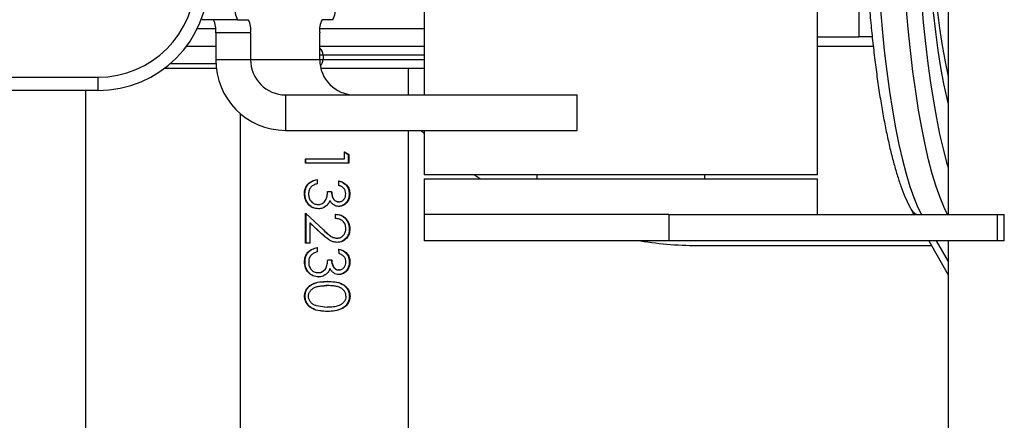
# Model space of a CAD drawing. Units: millimetres. Extents: x -4534 to 359968, y -3372 to 4138.
# Drawn here: x -396 to -174, y 1925 to 2016 of the extents above; entities that cross this region are included whole.
import ezdxf

# ---------------------------------------------------------------- set-up
doc = ezdxf.new("R2010")
doc.units = ezdxf.units.MM
doc.layers.add('Toestel 2D', color=7, linetype='Continuous', lineweight=20)

# ---------------------------------------------------------------- blocks, each defined once
blk = doc.blocks.new('group')
at = {"color": 7, "linetype": 'Continuous', "lineweight": 25}
for p, q in [((-215.69, 1980.73), (-215.69, 2138.73)), ((-304.59, 2120.73), (-304.59, 1998.73)), ((-206.41, 2107.6), (-206.41, 2011.86)), ((-186.23, 2043.63), (-186.23, 1971.78)), ((-346.73, 2015.73), (-354.61, 2015.73)), ((-346.73, 2015.73), (-344.3, 2015.73)), ((-325.2, 2015.73), (-327.63, 2015.73)), ((-355.81, 2013.73), (-351.69, 2013.73)), ((-328.12, 2013.73), (-304.59, 2013.73)), ((-343.78, 2012.73), (-351.66, 2012.73)), ((-351.66, 2012.73), (-351.66, 2006.73)), ((-343.78, 2012.73), (-343.78, 2006.73)), ((-328.15, 2006.73), (-328.15, 2012.73)), ((-215.69, 2011.86), (-206.41, 2011.86)), ((-203.34, 2011.86), (-206.41, 2011.86)), ((-358.26, 2009.73), (-351.66, 2009.73)), ((-328.15, 2009.73), (-304.59, 2009.73)), ((-215.69, 2009.73), (-203.12, 2009.73)), ((-351.66, 2006.73), (-343.78, 2006.73)), ((-343.78, 2006.73), (-328.15, 2006.73)), ((-327.42, 2007.73), (-328.15, 2007.73)), ((-328.15, 2006.73), (-327.42, 2006.73)), ((-327.42, 2007.73), (-327.42, 2006.73)), ((-304.59, 2007.73), (-327.42, 2007.73)), ((-327.42, 2006.73), (-304.59, 2006.73)), ((-351.54, 2004.73), (-363.26, 2004.73)), ((-351.63, 2005.73), (-362.01, 2005.73)), ((-304.59, 2004.73), (-327.9, 2004.73)), ((-308.14, 1998.73), (-308.14, 2004.73)), ((-448.26, 2002.73), (-378.26, 2002.73)), ((-378.26, 2002.73), (-378.26, 1999.73)), ((-378.26, 1999.73), (-448.26, 1999.73)), ((-380.97, 1836.7), (-380.97, 1999.73)), ((-335.9, 1998.73), (-335.9, 1990.73)), ((-335.9, 1998.73), (-270.04, 1998.73)), ((-270.04, 1990.73), (-270.04, 1998.73)), ((-346.14, 1994.57), (-346.14, 1843.29)), ((-335.9, 1990.73), (-270.04, 1990.73)), ((-308.14, 1843.29), (-308.14, 1990.73)), ((-305.29, 1990.73), (-304.59, 1990.05)), ((-304.59, 1990.73), (-304.59, 1980.73)), ((-331.39, 1983.32), (-331.39, 1984.31)), ((-331.39, 1984.31), (-331.28, 1984.31)), ((-331.28, 1984.31), (-327.13, 1984.31)), ((-331.28, 1983.32), (-331.28, 1984.31)), ((-322.66, 1985.88), (-321.75, 1985.29)), ((-322.54, 1985.88), (-321.6, 1985.29)), ((-322.54, 1984.32), (-322.54, 1985.88)), ((-321.75, 1985.29), (-321.75, 1983.34)), ((-321.6, 1985.29), (-321.75, 1985.29)), ((-321.6, 1985.29), (-321.6, 1983.34)), ((-321.6, 1983.34), (-321.75, 1983.34)), ((-328.77, 1979.65), (-328.77, 1978.68)), ((-215.69, 1980.73), (-304.59, 1980.73)), ((-304.59, 1979.78), (-304.59, 1971.78)), ((-304.59, 1979.78), (-215.69, 1979.78)), ((-293.23, 1980.73), (-291.83, 1979.78)), ((-279.14, 1980.73), (-279.14, 1979.78)), ((-241.14, 1979.78), (-241.14, 1980.73)), ((-215.69, 1971.78), (-215.69, 1979.78)), ((-323.83, 1978.32), (-323.83, 1979.33)), ((-331.62, 1976.39), (-331.5, 1976.39)), ((-326.38, 1976.9), (-325.47, 1976.91)), ((-321.35, 1976.43), (-321.51, 1976.43)), ((-328.53, 1974), (-328.5, 1974)), ((-328.45, 1973.02), (-328.42, 1973.02)), ((-326.7, 1973.67), (-327.15, 1973.4)), ((-326.69, 1973.67), (-326.7, 1973.67)), ((-325.84, 1974.84), (-325.88, 1974.84)), ((-323.83, 1973.57), (-323.92, 1973.57)), ((-323.83, 1974.6), (-323.91, 1974.6)), ((-331.37, 1972.02), (-327.31, 1968.25)), ((-331.36, 1965.3), (-331.37, 1972.02)), ((-331.25, 1965.3), (-331.26, 1972.02)), ((-324.61, 1970.85), (-324.61, 1971.8)), ((-304.59, 1971.78), (-304.59, 1965.78)), ((-249.27, 1971.78), (-304.59, 1971.78)), ((-249.27, 1971.78), (-249.27, 1965.78)), ((-249.27, 1971.78), (-175.07, 1971.78)), ((-194.54, 1972.89), (-193.92, 1971.78)), ((-175.07, 1965.78), (-175.07, 1971.78)), ((-175.07, 1971.78), (-173.51, 1971.78)), ((-173.51, 1965.78), (-173.51, 1971.78)), ((-330.43, 1969.87), (-330.42, 1965.3)), ((-327.78, 1967.41), (-330.43, 1969.87)), ((-330.43, 1969.87), (-330.35, 1969.87)), ((-327.77, 1967.41), (-330.35, 1969.87)), ((-327.78, 1967.41), (-327.77, 1967.41)), ((-327.07, 1966.82), (-327.77, 1967.41)), ((-324.24, 1966.41), (-324.32, 1966.41)), ((-321.34, 1968.51), (-321.49, 1968.51)), ((-330.42, 1965.3), (-331.36, 1965.3)), ((-328.74, 1964.26), (-328.74, 1963.29)), ((-324.22, 1965.44), (-324.29, 1965.44)), ((-249.27, 1965.78), (-304.59, 1965.78)), ((-175.07, 1965.78), (-249.27, 1965.78)), ((-242.01, 1964.73), (-189.95, 1964.73)), ((-190.54, 1965.78), (-186.23, 1958.12)), ((-188.87, 1965.78), (-186.23, 1961.1)), ((-186.23, 1965.78), (-186.23, 1908.46)), ((-173.51, 1965.78), (-175.07, 1965.78)), ((-323.8, 1962.93), (-323.81, 1963.94)), ((-331.6, 1961), (-331.48, 1961)), ((-326.36, 1961.52), (-325.45, 1961.52)), ((-321.33, 1961.04), (-321.49, 1961.04)), ((-328.51, 1958.61), (-328.47, 1958.61)), ((-328.43, 1957.64), (-328.39, 1957.64)), ((-326.68, 1958.29), (-327.14, 1958.01)), ((-326.67, 1958.29), (-326.68, 1958.29)), ((-325.82, 1959.46), (-325.85, 1959.46)), ((-323.81, 1958.19), (-323.9, 1958.19)), ((-323.8, 1959.22), (-323.89, 1959.22)), ((-326.47, 1955.69), (-326.45, 1955.69)), ((-326.43, 1956.62), (-326.45, 1956.62)), ((-331.59, 1953.29), (-331.47, 1953.29)), ((-321.32, 1953.3), (-321.47, 1953.3)), ((-328.99, 1951.16), (-326.45, 1950.79)), ((-327.11, 1950.89), (-326.46, 1950.79)), ((-326.46, 1950.79), (-326.45, 1950.79)), ((-326.42, 1949.86), (-326.44, 1949.86))]:
    blk.add_line(p, q, dxfattribs=at)
at = {"color": 7, "linetype": 'Continuous', "lineweight": 25, "flags": 128}
for points in [[(-203.11, 2057.5), (-203.07, 2051.78), (-202.98, 2046.08), (-202.82, 2040.43), (-202.6, 2034.85), (-202.32, 2029.36), (-201.98, 2023.99), (-201.58, 2018.75), (-201.13, 2013.66), (-200.62, 2008.76), (-200.05, 2004.05), (-199.44, 1999.55), (-198.77, 1995.3), (-198.06, 1991.29), (-197.31, 1987.55), (-196.52, 1984.09), (-195.69, 1980.93), (-194.83, 1978.08), (-193.94, 1975.55), (-193.02, 1973.35), (-192.24, 1971.78)], [(-186.33, 1971.78), (-187.11, 1973.35), (-188.03, 1975.55), (-188.92, 1978.08), (-189.78, 1980.93), (-190.61, 1984.09), (-191.4, 1987.55), (-192.15, 1991.29), (-192.86, 1995.3), (-193.53, 1999.55), (-194.14, 2004.05), (-194.71, 2008.76), (-195.22, 2013.66), (-195.67, 2018.75), (-196.07, 2023.99), (-196.41, 2029.36), (-196.69, 2034.85), (-196.91, 2040.43), (-197.07, 2046.08), (-197.17, 2051.78), (-197.2, 2057.5)], [(-193.72, 2057.5), (-193.69, 2051.97), (-193.6, 2046.46), (-193.45, 2041), (-193.24, 2035.61), (-192.96, 2030.3), (-192.63, 2025.1), (-192.25, 2020.04), (-191.81, 2015.12), (-191.31, 2010.38), (-190.77, 2005.83), (-190.17, 2001.49), (-189.53, 1997.37), (-188.85, 1993.5), (-188.12, 1989.88), (-187.35, 1986.54), (-186.55, 1983.48), (-186.23, 1982.35)], [(-191.64, 2057.5), (-191.6, 2052.2), (-191.51, 2046.93), (-191.35, 2041.72), (-191.12, 2036.58), (-190.83, 2031.55), (-190.48, 2026.65), (-190.08, 2021.9), (-189.61, 2017.33), (-189.09, 2012.96), (-188.52, 2008.81), (-187.9, 2004.9), (-187.23, 2001.26), (-186.52, 1997.9), (-186.23, 1996.64)], [(-190.77, 2057.5), (-190.74, 2052.27), (-190.63, 2047.06), (-190.46, 2041.92), (-190.23, 2036.86), (-189.93, 2031.92), (-189.57, 2027.12), (-189.14, 2022.49), (-188.66, 2018.06), (-188.12, 2013.85), (-187.52, 2009.88), (-186.88, 2006.18), (-186.23, 2002.92)], [(-327.2, 1955.67), (-327.2, 1955.67), (-327.2, 1955.67)]]:
    blk.add_lwpolyline(points, dxfattribs=at)
at = {"color": 7, "linetype": 'Continuous', "lineweight": 25}
for centre, radius, start, end in [((-378.26, 2024.73), 22, 270, 0), ((-378.26, 2024.73), 25, 270, 0), ((-342.55, 2018), 4.77, 171.2205, 208.4817), ((-329.39, 2018), 4.77, 331.5179, 8.7799), ((-354.42, 2016.11), 0.422, 194.2976, 242.86), ((-356.37, 2013.46), 4.77, 351.2205, 28.4817), ((-348.49, 2013.46), 4.77, 351.2216, 28.4806), ((-323.44, 2013.46), 4.77, 151.5179, 188.7799), ((-329.43, 2007.73), 2.01, 359.8883, 50.6962), ((-335.78, 2006.61), 15.88, 179.5648, 269.5581), ((-335.84, 2006.67), 7.94, 179.5648, 269.558), ((-320.21, 2006.67), 7.94, 179.5647, 269.5581), ((-329.43, 2006.73), 2.01, 314.261, 0.1164), ((-192.19, 1974.22), 2.7, 209.4974, 244.3549), ((-242.01, 2054.73), 90, 261.2394, 270)]:
    blk.add_arc(centre, radius, start, end, dxfattribs=at)
for points, knots in [([(-205.58, 2057.5), (-205.58, 2056.57), (-205.58, 2053.89), (-205.53, 2049.46), (-205.42, 2044.22), (-205.25, 2039.03), (-205.03, 2033.9), (-204.76, 2028.86), (-204.43, 2023.92), (-204.05, 2019.1), (-203.63, 2014.41), (-203.15, 2009.87), (-202.63, 2005.5), (-202.06, 2001.31), (-201.44, 1997.32), (-200.78, 1993.53), (-200.08, 1989.96), (-199.34, 1986.63), (-198.56, 1983.53), (-197.74, 1980.67), (-196.87, 1978.07), (-195.95, 1975.71), (-195.17, 1974.03), (-194.68, 1973.14), (-194.54, 1972.89)], [0, 0, 0, 0, 0.024859, 0.072109, 0.119366, 0.166627, 0.213897, 0.261178, 0.308475, 0.355791, 0.403132, 0.450505, 0.497917, 0.545378, 0.592902, 0.640505, 0.688212, 0.736054, 0.784075, 0.83234, 0.88094, 0.930012, 0.979753, 1, 1, 1, 1]), ([(-331.39, 1984.31), (-329.91, 1984.31), (-326.96, 1984.31), (-324.01, 1984.32), (-322.54, 1984.32)], [0, 0, 0, 0, 0.499999, 1, 1, 1, 1]), ([(-321.6, 1983.34), (-323.22, 1983.34), (-326.46, 1983.33), (-329.75, 1983.32), (-331.39, 1983.32)], [0, 0, 0, 0, 0.5, 1, 1, 1, 1]), ([(-321.75, 1983.34), (-323.32, 1983.34), (-325.11, 1983.33), (-326.92, 1983.33), (-327.13, 1983.33)], [0, 0, 0, 0, 0.881341, 1, 1, 1, 1]), ([(-331.62, 1976.39), (-331.59, 1976.79), (-331.55, 1977.39), (-331.21, 1978.12), (-330.75, 1978.76), (-329.93, 1979.36), (-329.15, 1979.55), (-328.77, 1979.65)], [0, 0, 0, 0, 0.24984, 0.375092, 0.50038, 0.749772, 1, 1, 1, 1]), ([(-331.5, 1976.39), (-331.48, 1976.79), (-331.44, 1977.39), (-331.11, 1978.12), (-330.66, 1978.76), (-329.86, 1979.36), (-329.1, 1979.55), (-328.72, 1979.65)], [0, 0, 0, 0, 0.2527604, 0.3789691, 0.504625, 0.7527552, 1, 1, 1, 1]), ([(-330.15, 1977.94), (-330.31, 1977.71), (-330.63, 1977.24), (-330.66, 1976.66), (-330.68, 1976.38)], [0, 0, 0, 0, 0.499286, 1, 1, 1, 1]), ([(-328.77, 1978.68), (-329.02, 1978.6), (-329.53, 1978.45), (-329.94, 1978.11), (-330.15, 1977.94)], [0, 0, 0, 0, 0.501186, 1, 1, 1, 1]), ([(-323.92, 1979.33), (-323.59, 1979.23), (-322.94, 1979.04), (-322.14, 1978.39), (-321.6, 1977.48), (-321.54, 1976.78), (-321.51, 1976.43)], [0, 0, 0, 0, 0.247647, 0.496327, 0.74727, 1, 1, 1, 1]), ([(-323.83, 1979.33), (-323.5, 1979.23), (-322.83, 1979.04), (-322.01, 1978.39), (-321.45, 1977.48), (-321.39, 1976.78), (-321.35, 1976.43)], [0, 0, 0, 0, 0.250531, 0.500399, 0.750112, 1, 1, 1, 1]), ([(-322.28, 1976.43), (-322.3, 1976.65), (-322.32, 1976.98), (-322.52, 1977.38), (-322.78, 1977.74), (-323.22, 1978.06), (-323.63, 1978.23), (-323.83, 1978.32)], [0, 0, 0, 0, 0.249444, 0.3746, 0.499758, 0.749544, 1, 1, 1, 1]), ([(-328.45, 1973.02), (-328.88, 1973.08), (-329.74, 1973.18), (-330.81, 1973.96), (-331.51, 1975.09), (-331.58, 1975.96), (-331.62, 1976.39)], [0, 0, 0, 0, 0.249694, 0.499726, 0.749815, 1, 1, 1, 1]), ([(-328.42, 1973.02), (-328.84, 1973.08), (-329.68, 1973.19), (-330.72, 1973.97), (-331.39, 1975.09), (-331.47, 1975.96), (-331.5, 1976.39)], [0, 0, 0, 0, 0.246534, 0.495301, 0.746786, 1, 1, 1, 1]), ([(-330.68, 1976.38), (-330.66, 1976.08), (-330.63, 1975.62), (-330.38, 1975.07), (-330.03, 1974.59), (-329.55, 1974.22), (-328.98, 1974.02), (-328.68, 1974.01), (-328.53, 1974)], [0, 0, 0, 0, 0.24982, 0.376589, 0.500258, 0.74963, 0.874772, 1, 1, 1, 1]), ([(-328.53, 1974), (-328.36, 1974.01), (-328.03, 1974.04), (-327.55, 1974.24), (-327.14, 1974.54), (-326.7, 1975.07), (-326.45, 1975.9), (-326.4, 1976.57), (-326.38, 1976.9)], [0, 0, 0, 0, 0.125059, 0.25012, 0.37584, 0.500296, 0.749382, 1, 1, 1, 1]), ([(-325.51, 1976.91), (-325.5, 1976.64), (-325.47, 1976.12), (-325.23, 1975.5), (-324.94, 1975.06), (-324.64, 1974.8), (-324.35, 1974.67), (-324.1, 1974.61), (-323.98, 1974.61), (-323.91, 1974.6)], [0, 0, 0, 0, 0.252458, 0.503915, 0.629098, 0.753338, 0.876767, 0.938394, 1, 1, 1, 1]), ([(-325.47, 1976.91), (-325.45, 1976.64), (-325.42, 1976.12), (-325.18, 1975.49), (-324.88, 1975.06), (-324.57, 1974.8), (-324.28, 1974.67), (-324.02, 1974.61), (-323.89, 1974.61), (-323.83, 1974.6)], [0, 0, 0, 0, 0.2500299, 0.4998571, 0.6249078, 0.7498414, 0.8747713, 0.9373564, 1, 1, 1, 1]), ([(-321.51, 1976.43), (-321.54, 1976.07), (-321.6, 1975.37), (-322.02, 1974.58), (-322.5, 1974.08), (-322.93, 1973.8), (-323.33, 1973.65), (-323.66, 1973.59), (-323.83, 1973.58), (-323.92, 1973.57)], [0, 0, 0, 0, 0.252425, 0.503347, 0.628327, 0.752644, 0.876406, 0.938206, 1, 1, 1, 1]), ([(-323.83, 1974.6), (-323.72, 1974.61), (-323.5, 1974.63), (-323.08, 1974.78), (-322.65, 1975.15), (-322.32, 1975.75), (-322.29, 1976.2), (-322.28, 1976.43)], [0, 0, 0, 0, 0.125334, 0.250688, 0.500262, 0.749868, 1, 1, 1, 1]), ([(-321.35, 1976.43), (-321.39, 1976.07), (-321.45, 1975.37), (-321.89, 1974.58), (-322.38, 1974.08), (-322.82, 1973.8), (-323.23, 1973.65), (-323.57, 1973.59), (-323.74, 1973.58), (-323.83, 1973.57)], [0, 0, 0, 0, 0.249578, 0.499076, 0.624262, 0.749459, 0.874643, 0.937301, 1, 1, 1, 1]), ([(-328.5, 1974), (-328.33, 1974.01), (-328, 1974.04), (-327.55, 1974.23), (-327.3, 1974.44), (-327.18, 1974.54)], [0, 0, 0, 0, 0.338639, 0.678498, 1, 1, 1, 1]), ([(-326.69, 1973.67), (-326.95, 1973.48), (-327.48, 1973.11), (-328.13, 1973.05), (-328.45, 1973.02)], [0, 0, 0, 0, 0.500172, 1, 1, 1, 1]), ([(-325.88, 1974.84), (-325.98, 1974.62), (-326.18, 1974.18), (-326.53, 1973.84), (-326.7, 1973.67)], [0, 0, 0, 0, 0.501715, 1, 1, 1, 1]), ([(-325.84, 1974.84), (-325.95, 1974.62), (-326.15, 1974.18), (-326.51, 1973.84), (-326.69, 1973.67)], [0, 0, 0, 0, 0.5001315, 1, 1, 1, 1]), ([(-323.83, 1973.57), (-324.04, 1973.59), (-324.45, 1973.62), (-325.03, 1973.9), (-325.42, 1974.25), (-325.68, 1974.58), (-325.79, 1974.75), (-325.84, 1974.84)], [0, 0, 0, 0, 0.249878, 0.4995183, 0.7494113, 0.874679, 1, 1, 1, 1]), ([(-324.68, 1971.8), (-324.26, 1971.76), (-323.63, 1971.69), (-322.88, 1971.28), (-322.39, 1970.87), (-322, 1970.37), (-321.59, 1969.6), (-321.53, 1968.95), (-321.49, 1968.51)], [0, 0, 0, 0, 0.246477, 0.370809, 0.495688, 0.621226, 0.747544, 1, 1, 1, 1]), ([(-324.61, 1971.8), (-324.18, 1971.76), (-323.53, 1971.69), (-322.77, 1971.28), (-322.27, 1970.88), (-321.86, 1970.37), (-321.44, 1969.61), (-321.38, 1968.95), (-321.34, 1968.51)], [0, 0, 0, 0, 0.249534, 0.374827, 0.500058, 0.625297, 0.750684, 1, 1, 1, 1]), ([(-322.25, 1968.56), (-322.28, 1968.87), (-322.32, 1969.34), (-322.62, 1969.88), (-323.03, 1970.34), (-323.7, 1970.73), (-324.31, 1970.81), (-324.61, 1970.85)], [0, 0, 0, 0, 0.249435, 0.3752116, 0.5000582, 0.749563, 1, 1, 1, 1]), ([(-324.24, 1966.41), (-324.1, 1966.42), (-323.83, 1966.43), (-323.31, 1966.6), (-322.77, 1967.03), (-322.32, 1967.73), (-322.27, 1968.28), (-322.25, 1968.56)], [0, 0, 0, 0, 0.125384, 0.250755, 0.500404, 0.750052, 1, 1, 1, 1]), ([(-324.22, 1965.44), (-324.56, 1965.47), (-325.26, 1965.53), (-326.49, 1966.24), (-327.27, 1966.94), (-327.78, 1967.41)], [0, 0, 0, 0, 0.249526, 0.49928, 1, 1, 1, 1]), ([(-327.31, 1968.25), (-326.86, 1967.83), (-326.19, 1967.21), (-325.16, 1966.51), (-324.54, 1966.44), (-324.24, 1966.41)], [0, 0, 0, 0, 0.501005, 0.750857, 1, 1, 1, 1]), ([(-326.9, 1967.88), (-326.59, 1967.6), (-326.07, 1967.11), (-325.21, 1966.51), (-324.61, 1966.44), (-324.32, 1966.41)], [0, 0, 0, 0, 0.41384, 0.708229, 1, 1, 1, 1]), ([(-321.49, 1968.51), (-321.52, 1968.11), (-321.57, 1967.51), (-321.9, 1966.8), (-322.37, 1966.19), (-323.15, 1965.58), (-323.91, 1965.49), (-324.29, 1965.44)], [0, 0, 0, 0, 0.253046, 0.379408, 0.505116, 0.75357, 1, 1, 1, 1]), ([(-321.34, 1968.51), (-321.37, 1968.11), (-321.42, 1967.51), (-321.76, 1966.79), (-322.24, 1966.18), (-323.04, 1965.57), (-323.83, 1965.49), (-324.22, 1965.44)], [0, 0, 0, 0, 0.249966, 0.375343, 0.500723, 0.750414, 1, 1, 1, 1]), ([(-331.6, 1961), (-331.57, 1961.41), (-331.53, 1962.01), (-331.19, 1962.74), (-330.73, 1963.38), (-329.9, 1963.98), (-329.13, 1964.17), (-328.74, 1964.26)], [0, 0, 0, 0, 0.249841, 0.375094, 0.500383, 0.749771, 1, 1, 1, 1]), ([(-331.48, 1961), (-331.45, 1961.41), (-331.41, 1962.01), (-331.08, 1962.74), (-330.64, 1963.38), (-329.83, 1963.98), (-329.08, 1964.17), (-328.7, 1964.26)], [0, 0, 0, 0, 0.252761, 0.378971, 0.504626, 0.752755, 1, 1, 1, 1]), ([(-330.12, 1962.56), (-330.28, 1962.32), (-330.61, 1961.85), (-330.64, 1961.28), (-330.66, 1960.99)], [0, 0, 0, 0, 0.4992906, 1, 1, 1, 1]), ([(-328.74, 1963.29), (-329, 1963.22), (-329.51, 1963.07), (-329.92, 1962.73), (-330.12, 1962.56)], [0, 0, 0, 0, 0.50119, 1, 1, 1, 1]), ([(-323.89, 1963.94), (-323.57, 1963.84), (-322.92, 1963.65), (-322.12, 1963), (-321.58, 1962.09), (-321.52, 1961.39), (-321.49, 1961.04)], [0, 0, 0, 0, 0.247646, 0.496324, 0.747271, 1, 1, 1, 1]), ([(-323.81, 1963.94), (-323.47, 1963.85), (-322.81, 1963.65), (-321.98, 1963.01), (-321.43, 1962.1), (-321.36, 1961.39), (-321.33, 1961.04)], [0, 0, 0, 0, 0.250534, 0.500397, 0.750109, 1, 1, 1, 1]), ([(-322.26, 1961.04), (-322.27, 1961.26), (-322.3, 1961.6), (-322.49, 1962), (-322.76, 1962.35), (-323.2, 1962.68), (-323.6, 1962.85), (-323.8, 1962.93)], [0, 0, 0, 0, 0.249446, 0.374597, 0.499755, 0.749549, 1, 1, 1, 1]), ([(-328.43, 1957.64), (-328.86, 1957.69), (-329.72, 1957.8), (-330.79, 1958.58), (-331.48, 1959.71), (-331.56, 1960.57), (-331.6, 1961)], [0, 0, 0, 0, 0.249693, 0.499724, 0.749813, 1, 1, 1, 1]), ([(-328.39, 1957.64), (-328.81, 1957.69), (-329.66, 1957.8), (-330.7, 1958.59), (-331.37, 1959.71), (-331.45, 1960.57), (-331.48, 1961)], [0, 0, 0, 0, 0.246535, 0.495301, 0.746785, 1, 1, 1, 1]), ([(-330.66, 1960.99), (-330.64, 1960.69), (-330.61, 1960.24), (-330.36, 1959.69), (-330.01, 1959.21), (-329.53, 1958.83), (-328.96, 1958.64), (-328.66, 1958.62), (-328.51, 1958.61)], [0, 0, 0, 0, 0.249818, 0.376587, 0.500257, 0.74963, 0.874774, 1, 1, 1, 1]), ([(-328.51, 1958.61), (-328.34, 1958.63), (-328, 1958.65), (-327.53, 1958.86), (-327.12, 1959.16), (-326.68, 1959.68), (-326.43, 1960.51), (-326.38, 1961.18), (-326.36, 1961.52)], [0, 0, 0, 0, 0.125058, 0.250121, 0.37584, 0.500296, 0.749384, 1, 1, 1, 1]), ([(-325.49, 1961.52), (-325.48, 1961.26), (-325.45, 1960.73), (-325.21, 1960.11), (-324.92, 1959.68), (-324.62, 1959.42), (-324.33, 1959.28), (-324.08, 1959.23), (-323.95, 1959.22), (-323.89, 1959.22)], [0, 0, 0, 0, 0.252456, 0.50391, 0.629089, 0.753334, 0.876756, 0.938385, 1, 1, 1, 1]), ([(-325.45, 1961.52), (-325.43, 1961.26), (-325.4, 1960.73), (-325.15, 1960.11), (-324.86, 1959.67), (-324.55, 1959.42), (-324.25, 1959.28), (-324, 1959.23), (-323.87, 1959.22), (-323.8, 1959.22)], [0, 0, 0, 0, 0.250029, 0.499857, 0.624902, 0.749841, 0.874769, 0.937362, 1, 1, 1, 1]), ([(-321.49, 1961.04), (-321.52, 1960.69), (-321.58, 1959.98), (-322, 1959.19), (-322.48, 1958.7), (-322.91, 1958.42), (-323.31, 1958.26), (-323.64, 1958.2), (-323.81, 1958.19), (-323.9, 1958.19)], [0, 0, 0, 0, 0.2524253, 0.5033447, 0.6283293, 0.752643, 0.8763989, 0.9382046, 1, 1, 1, 1]), ([(-321.33, 1961.04), (-321.36, 1960.69), (-321.43, 1959.98), (-321.86, 1959.19), (-322.36, 1958.7), (-322.8, 1958.42), (-323.2, 1958.26), (-323.55, 1958.2), (-323.72, 1958.19), (-323.81, 1958.19)], [0, 0, 0, 0, 0.249579, 0.49908, 0.624262, 0.749458, 0.874644, 0.9373, 1, 1, 1, 1]), ([(-323.8, 1959.22), (-323.69, 1959.23), (-323.47, 1959.24), (-323.06, 1959.4), (-322.63, 1959.77), (-322.3, 1960.37), (-322.27, 1960.82), (-322.26, 1961.04)], [0, 0, 0, 0, 0.125336, 0.250679, 0.500261, 0.749867, 1, 1, 1, 1]), ([(-328.47, 1958.61), (-328.31, 1958.63), (-327.98, 1958.65), (-327.53, 1958.85), (-327.29, 1959.05), (-327.17, 1959.14)], [0, 0, 0, 0, 0.343425, 0.688087, 1, 1, 1, 1]), ([(-326.67, 1958.29), (-326.93, 1958.1), (-327.46, 1957.73), (-328.11, 1957.67), (-328.43, 1957.64)], [0, 0, 0, 0, 0.500175, 1, 1, 1, 1]), ([(-325.85, 1959.46), (-325.96, 1959.24), (-326.16, 1958.79), (-326.51, 1958.46), (-326.68, 1958.29)], [0, 0, 0, 0, 0.501712, 1, 1, 1, 1]), ([(-325.82, 1959.46), (-325.92, 1959.24), (-326.13, 1958.79), (-326.49, 1958.46), (-326.67, 1958.29)], [0, 0, 0, 0, 0.500131, 1, 1, 1, 1]), ([(-323.81, 1958.19), (-324.01, 1958.21), (-324.43, 1958.24), (-325, 1958.51), (-325.39, 1958.86), (-325.66, 1959.19), (-325.77, 1959.37), (-325.82, 1959.46)], [0, 0, 0, 0, 0.249877, 0.499519, 0.749408, 0.87468, 1, 1, 1, 1]), ([(-331.59, 1953.29), (-331.57, 1953.58), (-331.52, 1954.16), (-331.14, 1954.95), (-330.56, 1955.59), (-329.58, 1956.21), (-328.17, 1956.58), (-327.01, 1956.61), (-326.43, 1956.62)], [0, 0, 0, 0, 0.124982, 0.250057, 0.375078, 0.500181, 0.749708, 1, 1, 1, 1]), ([(-331.47, 1953.29), (-331.45, 1953.58), (-331.41, 1954.15), (-331.04, 1954.95), (-330.47, 1955.59), (-329.52, 1956.2), (-328.4, 1956.53), (-327.53, 1956.56), (-327.23, 1956.57)], [0, 0, 0, 0, 0.1435, 0.286489, 0.428401, 0.569432, 0.849132, 1, 1, 1, 1]), ([(-330.71, 1953.25), (-330.7, 1953.37), (-330.68, 1953.6), (-330.58, 1954.05), (-330.27, 1954.54), (-329.78, 1955.02), (-329.1, 1955.37), (-328.29, 1955.58), (-327.38, 1955.67), (-326.76, 1955.68), (-326.45, 1955.69)], [0, 0, 0, 0, 0.062976, 0.125187, 0.250194, 0.375187, 0.500191, 0.662957, 0.833293, 1, 1, 1, 1]), ([(-326.47, 1955.69), (-326.69, 1955.69), (-326.94, 1955.69), (-327.18, 1955.67), (-327.2, 1955.67)], [0, 0, 0, 0, 0.917441, 1, 1, 1, 1]), ([(-326.45, 1956.62), (-325.89, 1956.61), (-324.77, 1956.59), (-323.39, 1956.23), (-322.46, 1955.61), (-321.91, 1954.96), (-321.54, 1954.17), (-321.49, 1953.59), (-321.47, 1953.3)], [0, 0, 0, 0, 0.2479777, 0.4956721, 0.621085, 0.746277, 0.8729252, 1, 1, 1, 1]), ([(-322.23, 1953.27), (-322.24, 1953.38), (-322.26, 1953.61), (-322.36, 1954.06), (-322.65, 1954.56), (-323.15, 1955.03), (-323.82, 1955.38), (-324.62, 1955.59), (-325.53, 1955.67), (-326.15, 1955.68), (-326.45, 1955.69)], [0, 0, 0, 0, 0.062955, 0.125185, 0.250188, 0.375184, 0.500188, 0.663501, 0.832617, 1, 1, 1, 1]), ([(-326.43, 1956.62), (-325.86, 1956.61), (-324.7, 1956.59), (-323.3, 1956.23), (-322.34, 1955.61), (-321.77, 1954.97), (-321.39, 1954.17), (-321.34, 1953.59), (-321.32, 1953.3)], [0, 0, 0, 0, 0.250298, 0.499814, 0.625414, 0.749942, 0.875035, 1, 1, 1, 1]), ([(-326.42, 1949.86), (-327.01, 1949.88), (-328.17, 1949.91), (-329.59, 1950.32), (-330.56, 1950.95), (-331.13, 1951.61), (-331.52, 1952.41), (-331.57, 1952.99), (-331.59, 1953.29)], [0, 0, 0, 0, 0.2502641, 0.4997627, 0.624901, 0.7499131, 0.8749934, 1, 1, 1, 1]), ([(-327.22, 1949.92), (-327.53, 1949.93), (-328.4, 1949.96), (-329.53, 1950.32), (-330.47, 1950.95), (-331.03, 1951.62), (-331.41, 1952.41), (-331.45, 1952.99), (-331.47, 1953.29)], [0, 0, 0, 0, 0.151525, 0.430981, 0.57197, 0.713779, 0.856624, 1, 1, 1, 1]), ([(-328.99, 1951.16), (-329.22, 1951.25), (-329.67, 1951.42), (-330.23, 1951.9), (-330.63, 1952.52), (-330.68, 1953.01), (-330.71, 1953.25)], [0, 0, 0, 0, 0.250551, 0.50051, 0.750423, 1, 1, 1, 1]), ([(-322.23, 1953.27), (-322.25, 1953.04), (-322.3, 1952.58), (-322.66, 1951.98), (-323.16, 1951.51), (-323.96, 1951.1), (-325.08, 1950.83), (-325.99, 1950.8), (-326.45, 1950.79)], [0, 0, 0, 0, 0.125091, 0.25019, 0.375284, 0.500382, 0.74999, 1, 1, 1, 1]), ([(-321.47, 1953.3), (-321.49, 1953.01), (-321.53, 1952.43), (-321.9, 1951.63), (-322.45, 1950.97), (-323.38, 1950.33), (-324.74, 1949.91), (-325.88, 1949.88), (-326.44, 1949.86)], [0, 0, 0, 0, 0.127052, 0.25371, 0.37941, 0.504369, 0.752127, 1, 1, 1, 1]), ([(-321.32, 1953.3), (-321.34, 1953.01), (-321.38, 1952.43), (-321.76, 1951.63), (-322.32, 1950.97), (-323.28, 1950.33), (-324.68, 1949.91), (-325.84, 1949.88), (-326.42, 1949.86)], [0, 0, 0, 0, 0.124971, 0.25008, 0.375096, 0.500226, 0.749761, 1, 1, 1, 1])]:
    blk.add_open_spline(points, degree=3, knots=knots, dxfattribs=at)
blk = doc.blocks.new('VPL-15-1138-GM')
at = {"layer": 'Toestel 2D'}
blk.add_blockref('group', (0, 0), dxfattribs=at)

msp = doc.modelspace()

# ---------------------------------------------------------------- block references
msp.add_blockref('VPL-15-1138-GM', (0, 0))

doc.saveas('drawing.dxf')
